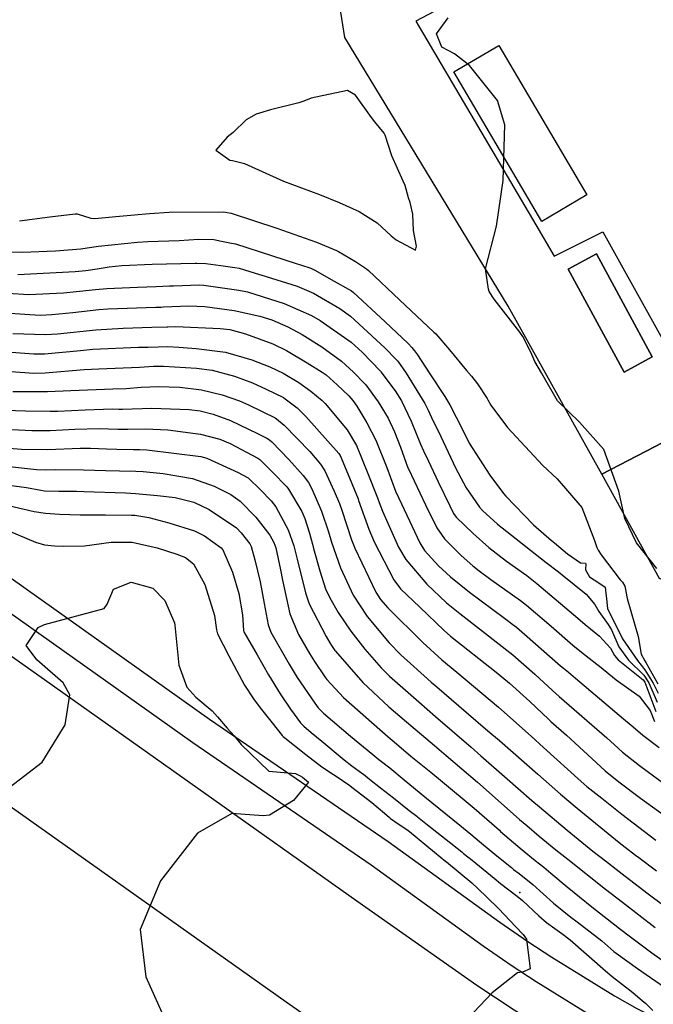
# Model space of a CAD drawing. Units: inches. Extents: x 1171770 to 1177769, y 517460 to 521460.
# Drawn here: x 1174433 to 1174607, y 518341 to 518611 of the extents above; entities that cross this region are included whole.
import ezdxf

# ---------------------------------------------------------------- set-up
doc = ezdxf.new("R2010")
doc.units = ezdxf.units.IN
doc.header["$MEASUREMENT"] = 0
for name, color, linetype, true_color in [('BLDG-Footprint', 7, 'Continuous', 0x6e71de), ('CULTRL-Pad', 7, 'Continuous', 0x6e71de), ('ELEV-Spot Elevation', 7, 'Continuous', 0xc2716a), ('TRANS-Road', 7, 'Continuous', 0xc2716a), ('TRANS-Street Sidewalk', 7, 'Continuous', 0xc2716a), ('Undefined', 7, 'Continuous', 0xc2716a)]:
    doc.layers.add(name, color=color, linetype=linetype, true_color=true_color)

msp = doc.modelspace()

# ---------------------------------------------------------------- linework, layer by layer
at = {"layer": 'BLDG-Footprint'}
msp.add_lwpolyline([(1174606.64, 518518.56), (1174598.9, 518514.36), (1174583.58, 518542.61), (1174591.33, 518546.81)], close=True, dxfattribs=at)
at = {"layer": 'CULTRL-Pad'}
for points in [[(1174588.71, 518563), (1174576.36, 518555.73), (1174552.22, 518596.74), (1174564.57, 518604.01)], [(1174637.26, 518473.48), (1174608.75, 518457.58), (1174592.76, 518486.36), (1174621.74, 518501.36)]]:
    msp.add_lwpolyline(points, close=True, dxfattribs=at)
for points in [[(1174621.74, 518501.36, 0), (1174592.76, 518486.36, 0), (1174567.11, 518532.49, 0), (1174522.24, 518606.2, 0), (1174514.96, 518652.68, 0), (1174501.2, 518648.72, 0), (1174471.66, 518714.69, 0), (1174474.25, 518719.24, 0), (1174474.84, 518717.87, 0), (1174482.5, 518721.17, 0), (1174469.58, 518751.2, 0), (1174461.91, 518747.91, 0), (1174462.38, 518746.83, 0), (1174457.68, 518745.91, 0), (1174453.39, 518755.49, 0), (1174483.09, 518766.67, 0), (1174524.52, 518672.3, 0), (1174544.41, 518637.13, 0), (1174555.09, 518617.78, 0), (1174541.77, 518610.69, 0), (1174574.7, 518554.75, 0), (1174579.75, 518546.19, 0), (1174593.06, 518552.87, 0)], [(1174606.65, 518518.56, 0), (1174591.32, 518546.81, 0), (1174583.58, 518542.61, 0), (1174598.9, 518514.36, 0)]]:
    msp.add_polyline3d(points, close=True, dxfattribs=at)
at = {"layer": 'ELEV-Spot Elevation'}
msp.add_point((1174570.28, 518371.58, 337.4), dxfattribs=at)
at = {"layer": 'TRANS-Road'}
for points in [[(1174184.56, 518622.79), (1174202.32, 518601.67), (1174214.01, 518602.06), (1174216.43, 518599.68), (1174241.55, 518576), (1174294.88, 518532.51), (1174438.3, 518431.14), (1174525.57, 518369.32), (1174558.53, 518346.14), (1174568.75, 518339.37), (1174576.58, 518334.58), (1174590.33, 518326.98), (1174602.68, 518320.72), (1174613.11, 518316.06)], [(1174610.46, 518280.75), (1174605.86, 518282.27), (1174600.84, 518284.21), (1174589.02, 518289.5), (1174574.72, 518296.75), (1174559.59, 518305.14), (1174551.2, 518310.28), (1174540.44, 518317.41), (1174506.17, 518341.5), (1174418.69, 518403.46), (1174274.35, 518505.48), (1174219.88, 518549.9), (1174192.95, 518575.23), (1174184.16, 518583.82), (1174177.14, 518591.02), (1174170.93, 518597.87), (1174163.76, 518606.21), (1174157.32, 518614.08)]]:
    msp.add_lwpolyline(points, dxfattribs=at)
at = {"layer": 'TRANS-Street Sidewalk'}
for points in [[(1174214.23, 518625.33), (1174233.73, 518606.95), (1174248.68, 518593.35), (1174271.89, 518573.51), (1174356.88, 518510.21), (1174485.12, 518419.17), (1174534.14, 518385.58), (1174564.85, 518363.46), (1174572.51, 518358.16), (1174579.08, 518353.85), (1174596.3, 518343.19), (1174602.42, 518339.76), (1174607.23, 518337.38)], [(1174612.95, 518326.51), (1174604.04, 518329.99), (1174599.26, 518332.34), (1174592.84, 518335.93), (1174574.75, 518347.12), (1174568.2, 518351.42), (1174560.28, 518356.9), (1174529.53, 518379.05), (1174480.55, 518412.62), (1174352.17, 518503.75), (1174266.9, 518567.26), (1174243.37, 518587.38), (1174228.08, 518601.28), (1174208.58, 518619.67)]]:
    msp.add_lwpolyline(points, dxfattribs=at)
at = {"layer": 'Undefined'}
for points, elevation in [([(1174607.86, 518460.45), (1174602.31, 518467.52), (1174599.15, 518474.24), (1174597.46, 518481.74), (1174593.36, 518493.17), (1174586.67, 518500.65), (1174580.64, 518506.47), (1174576.3, 518514), (1174576.22, 518514.14), (1174574.46, 518517.29), (1174573.3, 518519.84), (1174571.13, 518524.13), (1174570.33, 518525.32), (1174563.25, 518534.39), (1174561.93, 518536.51), (1174561.7, 518537.11), (1174560.9, 518542.7), (1174563.86, 518554.37), (1174565.7, 518566.93), (1174566.22, 518582.21), (1174564.17, 518588.88), (1174556.47, 518598.48), (1174552.35, 518601.7), (1174548.9, 518603.55), (1174547.41, 518607.17), (1174550.65, 518611.56)], 304), ([(1174433.01, 518555.84), (1174441.29, 518556.97), (1174448.24, 518557.83), (1174448.78, 518557.75), (1174452.57, 518556.63), (1174453.71, 518556.56), (1174460.48, 518557.16), (1174468.69, 518557.88), (1174474.05, 518558.25), (1174488.95, 518558.3), (1174491.06, 518557.95), (1174503.65, 518553.86), (1174514.5, 518550.05), (1174520.03, 518547.71), (1174520.57, 518547.44), (1174525.22, 518544.68), (1174528.23, 518542.66), (1174528.75, 518542.22), (1174537.29, 518534.23), (1174546.72, 518525.35), (1174547.23, 518524.84), (1174551, 518520.49), (1174555.69, 518514.85), (1174557.07, 518513.28), (1174558.72, 518511.13), (1174561.38, 518507.09), (1174561.55, 518506.79), (1174562.35, 518505.34), (1174566.91, 518499.15), (1174576.6, 518488.73), (1174580.56, 518485.05), (1174587.36, 518477.21), (1174590.83, 518468.17), (1174591.44, 518466.28), (1174591.82, 518465.53), (1174592.65, 518464.2), (1174597.84, 518457.38), (1174598.47, 518456.7), (1174599.07, 518455.66), (1174599.73, 518452.23), (1174602.8, 518441.81), (1174603.56, 518436.97), (1174604.61, 518435.12), (1174604.89, 518434.67), (1174608.2, 518428.86)], 304), ([(1174427.22, 518547.5), (1174433.85, 518547.28), (1174442.9, 518547.67), (1174449.86, 518548.23), (1174451.53, 518548.45), (1174454.64, 518548.92), (1174465.42, 518550.05), (1174468.2, 518550.19), (1174476.85, 518550.51), (1174482.14, 518550.85), (1174486.31, 518550.76), (1174488.43, 518550.33), (1174491.18, 518549.77), (1174492.28, 518549.53), (1174508.88, 518544.16), (1174510.09, 518543.77), (1174512.9, 518542.85), (1174514.19, 518542.28), (1174518.54, 518539.82), (1174524.13, 518536.65), (1174524.69, 518536.23), (1174533.35, 518528.12), (1174539.66, 518522.18), (1174540.69, 518521.12), (1174541.44, 518520.23), (1174542.23, 518519.13), (1174545.6, 518513.89), (1174549.74, 518507.69), (1174551.13, 518505.39), (1174552.87, 518502.05), (1174553.72, 518500.26), (1174556.4, 518494.91), (1174562.03, 518486.11), (1174565.84, 518481.09), (1174566.47, 518480.34), (1174574.06, 518472.46), (1174578.95, 518468.16), (1174579.81, 518467.49), (1174583.39, 518464.49), (1174586.93, 518462.02), (1174588.33, 518461.96), (1174588.41, 518461.81), (1174588.34, 518460.16), (1174589.39, 518458.16), (1174592, 518456.56), (1174593.68, 518455.35), (1174594.06, 518452.17), (1174594.36, 518449.47), (1174595.08, 518447.93), (1174597.58, 518443.1), (1174598.51, 518441.21), (1174602.56, 518435.2), (1174604.6, 518432.7), (1174606.87, 518429.01), (1174608.28, 518426.28)], 306), ([(1174432.53, 518541.19), (1174448.28, 518541.98), (1174451.16, 518542.25), (1174454.32, 518542.71), (1174457.57, 518543.24), (1174461.11, 518543.62), (1174469.38, 518543.99), (1174481.16, 518544.24), (1174481.57, 518544.25), (1174484.14, 518544.2), (1174488.25, 518543.62), (1174492.11, 518543.08), (1174493.32, 518542.86), (1174498.83, 518541.19), (1174499.25, 518541.06), (1174509.23, 518537.99), (1174513.65, 518536.05), (1174520.92, 518531.84), (1174523.81, 518529.7), (1174533.28, 518521.01), (1174536.36, 518517.87), (1174536.81, 518517.34), (1174539.11, 518514.12), (1174544.22, 518505.78), (1174545.15, 518503.91), (1174546.07, 518501.91), (1174548.58, 518496.73), (1174552.65, 518488.07), (1174555.54, 518482.62), (1174559.26, 518477.3), (1174560.05, 518476.42), (1174564.21, 518472.63), (1174569.29, 518468.6), (1174575, 518464.15), (1174577.56, 518462.14), (1174580.87, 518459.6), (1174581.91, 518458.77), (1174588.48, 518453.41), (1174590.87, 518450.59), (1174591.97, 518448.67), (1174594.57, 518445.09), (1174595.44, 518443.62), (1174597.45, 518439), (1174600.15, 518435.29), (1174604.37, 518431.2), (1174605.7, 518429.14), (1174607.96, 518423.83)], 308), ([(1174429.76, 518536.03), (1174435.57, 518535.69), (1174445.11, 518536.12), (1174453.82, 518536.99), (1174457, 518537.28), (1174465.35, 518537.71), (1174470.53, 518537.9), (1174474.17, 518538.01), (1174475.27, 518538.06), (1174482.29, 518538.32), (1174483.6, 518538.22), (1174487.45, 518537.67), (1174493.17, 518536.87), (1174495.53, 518536.37), (1174505.61, 518533.2), (1174513.13, 518529.94), (1174515.5, 518528.55), (1174523.98, 518522.54), (1174527.03, 518519.86), (1174532.03, 518514.63), (1174532.18, 518514.45), (1174536.08, 518509.25), (1174537.79, 518506.49), (1174540.45, 518500.9), (1174543.08, 518494.6), (1174543.87, 518492.81), (1174545.23, 518489.96), (1174547.93, 518484.3), (1174551.08, 518477.69), (1174552.14, 518475.58), (1174552.84, 518474.6), (1174557.51, 518470.05), (1174561.8, 518466.21), (1174566.66, 518462.5), (1174572.2, 518458.56), (1174574.99, 518456.38), (1174586.24, 518446.88), (1174588.26, 518445.15), (1174592.14, 518441.91), (1174595.22, 518438.6), (1174596.27, 518436.58), (1174597.25, 518435.39), (1174604.18, 518429.95), (1174604.64, 518429.27), (1174607.63, 518421.21)], 310), ([(1174428.85, 518530.66), (1174438.71, 518530.03), (1174441.87, 518530.13), (1174447.67, 518530.74), (1174454.74, 518531.53), (1174457.26, 518531.7), (1174470.43, 518532.16), (1174471.9, 518532.21), (1174472.55, 518532.24), (1174479.47, 518532.52), (1174483.85, 518532.37), (1174491.9, 518531.3), (1174498.96, 518529.76), (1174502.21, 518528.7), (1174506.62, 518526.77), (1174510.61, 518524.66), (1174515.99, 518521.34), (1174521.36, 518517.38), (1174524.68, 518514.34), (1174527.7, 518511.28), (1174528.08, 518510.85), (1174531.46, 518506.22), (1174534.14, 518501.69), (1174535.9, 518497.98), (1174537.56, 518493.78), (1174539.61, 518488.12), (1174539.75, 518487.79), (1174544.42, 518477.96), (1174547.56, 518471.61), (1174549.64, 518468.62), (1174554.24, 518464.05), (1174557.43, 518461.25), (1174559.17, 518459.84), (1174562.33, 518457.5), (1174570.49, 518451.69), (1174572.17, 518450.4), (1174578.89, 518444.69), (1174584.89, 518439.46), (1174587.22, 518437.52), (1174591.43, 518434.22), (1174592.12, 518433.66), (1174596.74, 518429.98), (1174603.02, 518425.46), (1174606.04, 518421.54), (1174607.28, 518418.51)], 312), ([(1174431.2, 518524.96), (1174440.15, 518524.68), (1174443.47, 518524.87), (1174453.9, 518525.97), (1174461.44, 518526.44), (1174469.35, 518526.69), (1174473.45, 518526.79), (1174473.67, 518526.8), (1174475.94, 518526.84), (1174488.05, 518526.36), (1174490.69, 518526.02), (1174495.01, 518524.9), (1174502.51, 518522.12), (1174506.27, 518520.26), (1174511.9, 518516.92), (1174516.03, 518514.38), (1174517.11, 518513.61), (1174520.19, 518510.91), (1174523.36, 518507.82), (1174524.51, 518506.55), (1174525.59, 518505.04), (1174528.29, 518500.48), (1174530.74, 518495.72), (1174533.8, 518488.18), (1174535.8, 518482.68), (1174536.21, 518481.71), (1174537.82, 518478.23), (1174542.84, 518467.51), (1174544.17, 518465.44), (1174547.99, 518461.23), (1174551.25, 518458.23), (1174556.5, 518454.03), (1174566.05, 518446.83), (1174568.79, 518444.84), (1174569.35, 518444.41), (1174571.58, 518442.5), (1174581.5, 518433.75), (1174582.28, 518433.11), (1174583.65, 518432), (1174585.55, 518430.4), (1174598.73, 518419.24), (1174600.83, 518417.53), (1174603.34, 518415.41), (1174604.09, 518414.78), (1174608.5, 518411.39)], 314), ([(1174428.23, 518520.01), (1174436.89, 518519.38), (1174439.88, 518519.42), (1174449.7, 518520.34), (1174453.09, 518520.62), (1174465.64, 518521.17), (1174468.28, 518521.25), (1174471.01, 518521.33), (1174473.66, 518521.35), (1174476.7, 518521.19), (1174481.45, 518520.86), (1174489.55, 518519.83), (1174496.79, 518517.78), (1174501.72, 518515.84), (1174505.37, 518514.09), (1174509.68, 518511.53), (1174512.98, 518509.18), (1174516.02, 518506.61), (1174516.84, 518505.78), (1174522.92, 518498.49), (1174525.46, 518494.19), (1174528.62, 518486.54), (1174531.21, 518479.84), (1174531.67, 518478.62), (1174532.62, 518476.21), (1174536.98, 518466.32), (1174538.98, 518462.92), (1174544.8, 518456.15), (1174550.21, 518451.08), (1174553.81, 518448.14), (1174560.1, 518443.31), (1174568.36, 518436.76), (1174574.44, 518431.47), (1174579.28, 518427.01), (1174581.12, 518425.36), (1174594.14, 518414.04), (1174597.29, 518411.16), (1174598.48, 518410.09), (1174603.11, 518406.47), (1174609.06, 518402.03)], 316), ([(1174428.16, 518514.7), (1174436.89, 518514.1), (1174440.04, 518514.16), (1174450.74, 518515.04), (1174454.73, 518515.27), (1174465.95, 518515.72), (1174469.76, 518515.96), (1174472.55, 518516), (1174481.61, 518515.45), (1174485.87, 518514.86), (1174491.97, 518513.25), (1174496.95, 518511.39), (1174500.73, 518509.69), (1174505.42, 518507.41), (1174505.55, 518507.33), (1174509.15, 518504.55), (1174511.58, 518502.19), (1174520.62, 518492.07), (1174521.01, 518491.46), (1174523.14, 518486.47), (1174525.91, 518479.57), (1174526.06, 518479.17), (1174528.87, 518471.26), (1174530.31, 518467.83), (1174535.69, 518457.4), (1174537.56, 518454.95), (1174542.87, 518449.89), (1174549.52, 518443.51), (1174551.28, 518441.96), (1174563.82, 518432.07), (1174567.43, 518429.06), (1174573.03, 518423.96), (1174578.19, 518419.1), (1174578.81, 518418.54), (1174583.08, 518414.77), (1174592.41, 518406.19), (1174593.71, 518405), (1174597.43, 518401.97), (1174603.38, 518397.51), (1174609.99, 518392.69)], 318), ([(1174431.15, 518509.05), (1174440.69, 518509.02), (1174447.06, 518509.28), (1174458.61, 518509.74), (1174462.23, 518509.9), (1174466.35, 518510.22), (1174471.13, 518510.43), (1174476.97, 518510.24), (1174482.98, 518509.48), (1174488.59, 518508.12), (1174493.37, 518506.47), (1174495.87, 518505.38), (1174503.16, 518501.8), (1174503.56, 518501.56), (1174505.64, 518499.82), (1174512.7, 518492.57), (1174515.64, 518489.13), (1174516.81, 518487.24), (1174519.35, 518481.73), (1174520.78, 518478.35), (1174521.46, 518476.5), (1174524.13, 518468.33), (1174525.01, 518466.06), (1174530.82, 518453.97), (1174532.05, 518452), (1174534.05, 518449.68), (1174543.65, 518440.2), (1174548.93, 518435.45), (1174553, 518432.06), (1174564.45, 518422.43), (1174573.39, 518414.51), (1174576.83, 518411.41), (1174587.15, 518402.08), (1174588.72, 518400.71), (1174592.77, 518397.43), (1174598.33, 518393.05), (1174607.62, 518385.96)], 320), ([(1174429.11, 518503.93), (1174434.62, 518503.71), (1174441.37, 518503.64), (1174443.49, 518503.69), (1174451.03, 518504), (1174458.5, 518504.25), (1174460.3, 518504.21), (1174461.24, 518504.22), (1174469.33, 518504.51), (1174479.57, 518504.15), (1174482.61, 518503.73), (1174486.11, 518502.85), (1174490.87, 518501.09), (1174498.33, 518497.54), (1174500.9, 518496.2), (1174501.57, 518495.78), (1174502.23, 518495.21), (1174506.89, 518490.42), (1174510.85, 518486.04), (1174512.28, 518484.04), (1174513.22, 518482.32), (1174515.88, 518476.2), (1174517.79, 518470.51), (1174518.63, 518467.74), (1174521.1, 518460.65), (1174524.6, 518453.2), (1174528.44, 518447.33), (1174534.45, 518440.1), (1174537.67, 518436.83), (1174541.2, 518433.59), (1174546.01, 518429.33), (1174547.53, 518428), (1174553.56, 518422.8), (1174561.55, 518415.98), (1174564.71, 518413.26), (1174575.21, 518404.09), (1174581.45, 518398.58), (1174585.99, 518394.72), (1174597.53, 518385.35), (1174599.23, 518384.01), (1174602.05, 518381.83), (1174602.94, 518381.15), (1174607.77, 518377.5)], 322), ([(1174430.92, 518498.66), (1174436.41, 518498.37), (1174441.41, 518498.39), (1174448.17, 518498.74), (1174454.89, 518498.93), (1174460.02, 518498.73), (1174462.75, 518498.71), (1174467.61, 518498.84), (1174473.69, 518498.57), (1174482.69, 518497.33), (1174487.94, 518495.96), (1174490.81, 518494.74), (1174498.37, 518490.76), (1174498.91, 518490.37), (1174502.47, 518486.95), (1174506.37, 518482.9), (1174506.86, 518482.25), (1174510.44, 518476.1), (1174511.29, 518474.19), (1174512.46, 518470.42), (1174513.36, 518467.19), (1174513.68, 518465.99), (1174515.4, 518459.81), (1174516.98, 518454.93), (1174518.14, 518452.41), (1174520.49, 518448.45), (1174523.91, 518443.27), (1174527.74, 518438.32), (1174532.22, 518433.2), (1174534.56, 518430.91), (1174542.62, 518423.89), (1174547.19, 518419.92), (1174556.9, 518411.49), (1174559.59, 518409.13), (1174566.12, 518403.4), (1174573.62, 518396.86), (1174575.7, 518395.05), (1174583.25, 518388.69), (1174590.37, 518382.95), (1174593.8, 518380.27), (1174597.54, 518377.34), (1174599.2, 518376.05), (1174605.53, 518371.26), (1174609.84, 518368.04)], 324), ([(1174430.2, 518493.52), (1174433.56, 518493.19), (1174440.76, 518493.09), (1174449.61, 518493.49), (1174452.45, 518493.54), (1174456.83, 518493.34), (1174459.74, 518493.19), (1174464.26, 518493.15), (1174465.89, 518493.17), (1174467.9, 518493.07), (1174482.78, 518491.22), (1174484.44, 518490.75), (1174493.03, 518486.78), (1174495.54, 518485.49), (1174495.72, 518485.36), (1174499.1, 518482.11), (1174502.03, 518479.08), (1174503.31, 518477.37), (1174506.72, 518471.08), (1174508.28, 518466.67), (1174509.2, 518463.08), (1174511.49, 518453.83), (1174512.51, 518450.81), (1174517.17, 518441.8), (1174518.15, 518440.11), (1174518.58, 518439.39), (1174519.52, 518438.02), (1174519.7, 518437.79), (1174527.22, 518429.25), (1174534.35, 518422.55), (1174539.2, 518418.41), (1174546.85, 518411.91), (1174550.13, 518409.14), (1174558.66, 518401.86), (1174570.09, 518391.73), (1174570.21, 518391.64), (1174572.21, 518389.93), (1174575.64, 518387.04), (1174580.17, 518383.32), (1174583.48, 518380.69), (1174593.8, 518372.52), (1174598.43, 518368.91), (1174607.47, 518362.02)], 326), ([(1174427.77, 518488.77), (1174437.64, 518487.67), (1174440.08, 518487.58), (1174442.95, 518487.65), (1174450.56, 518487.59), (1174456.6, 518487.41), (1174460.41, 518487.32), (1174464.95, 518487.2), (1174466.97, 518487.09), (1174472.46, 518486.58), (1174480.47, 518485.16), (1174486.42, 518483.05), (1174491.03, 518480.75), (1174493.57, 518478.97), (1174497.85, 518474.59), (1174501.69, 518469.61), (1174502.82, 518467.62), (1174503.31, 518466.16), (1174504.65, 518460.11), (1174505.2, 518457.24), (1174507.18, 518448.09), (1174509.56, 518442.41), (1174512.55, 518437.19), (1174513.91, 518434.98), (1174516.8, 518430.76), (1174517.33, 518430.05), (1174521.94, 518425.09), (1174534.15, 518414.27), (1174535.77, 518412.9), (1174540.4, 518409.03), (1174545.85, 518404.58), (1174549.09, 518401.95), (1174557.74, 518394.72), (1174564.68, 518388.65), (1174565.01, 518388.35), (1174570.97, 518383.25), (1174574.49, 518380.39), (1174576.87, 518378.5), (1174578.79, 518376.88), (1174583.27, 518373.12), (1174590.06, 518367.69), (1174597.66, 518361.73), (1174600.67, 518359.42), (1174606.55, 518355.03), (1174613.71, 518349.9)], 328), ([(1174425.33, 518483.98), (1174434.92, 518482.69), (1174438.83, 518481.94), (1174439.87, 518481.8), (1174443.81, 518481.74), (1174448.68, 518481.67), (1174450.68, 518481.62), (1174462.06, 518481.25), (1174464.79, 518481.09), (1174470.87, 518480.53), (1174475.7, 518479.92), (1174480.85, 518478.67), (1174485.06, 518476.69), (1174492.51, 518471.62), (1174493.85, 518470.31), (1174496.25, 518467.21), (1174496.58, 518466.56), (1174497.58, 518462.86), (1174499.08, 518456.85), (1174500.15, 518450.91), (1174501.2, 518445.04), (1174501.97, 518443.02), (1174506.96, 518434.27), (1174509.23, 518430.57), (1174514.07, 518423.49), (1174514.97, 518422.3), (1174516.46, 518420.76), (1174523.79, 518414.5), (1174529.99, 518409.41), (1174531.64, 518408.09), (1174534.6, 518405.78), (1174538.57, 518402.5), (1174544.19, 518397.84), (1174553.87, 518390.09), (1174556.84, 518387.63), (1174559.25, 518385.55), (1174559.81, 518385.08), (1174563.98, 518381.64), (1174567.98, 518378.41), (1174568.55, 518377.94), (1174570.08, 518376.77), (1174573.87, 518373.81), (1174579.56, 518368.7), (1174584.31, 518364.79), (1174585.99, 518363.56), (1174592.8, 518358.29), (1174596.11, 518355.44), (1174596.73, 518354.93), (1174602.63, 518350.7), (1174610.03, 518345.57)], 330), ([(1174425.92, 518478.68), (1174437.02, 518476.16), (1174440.13, 518475.67), (1174443.97, 518475.4), (1174449.67, 518475.2), (1174456.63, 518475.22), (1174463.72, 518475.14), (1174464.64, 518475.08), (1174468.47, 518474.44), (1174473.94, 518473.04), (1174481.02, 518470.86), (1174483.72, 518469.48), (1174488.36, 518466.14), (1174488.77, 518465.65), (1174491.43, 518459.44), (1174493.17, 518453.66), (1174494.15, 518447.78), (1174494.46, 518443.44), (1174494.56, 518443.09), (1174498.2, 518436.8), (1174501.36, 518431.34), (1174504.51, 518426.12), (1174507.37, 518421.89), (1174510.14, 518418.14), (1174510.99, 518417.24), (1174513.06, 518415.48), (1174515.95, 518413.1), (1174522.12, 518408), (1174524.16, 518406.35), (1174527.18, 518404.17), (1174527.36, 518404.04), (1174529.05, 518402.68), (1174532.06, 518400.29), (1174535.63, 518397.53), (1174539.94, 518394.08), (1174542.01, 518392.56), (1174542.25, 518392.38), (1174544.51, 518390.53), (1174554.34, 518382.71), (1174554.86, 518382.3), (1174557.23, 518380.43), (1174563.3, 518375.51), (1174564.98, 518374.09), (1174569.55, 518370.55), (1174571.01, 518369.36), (1174575.52, 518365.21), (1174577.65, 518363.38), (1174579.91, 518361.7), (1174581.87, 518360.36), (1174584.15, 518358.62), (1174593.79, 518350.08), (1174595.66, 518348.51), (1174601.33, 518344.14), (1174603.92, 518341.89), (1174604.75, 518341.18), (1174606.77, 518339.22)], 332), ([(1174427.83, 518471.75), (1174437.36, 518467.74), (1174439.88, 518466.94), (1174442.58, 518466.67), (1174444.98, 518466.59), (1174450.8, 518466.72), (1174458.12, 518467.67), (1174463.96, 518467.72), (1174470.75, 518466.15), (1174476.16, 518464.44), (1174478.56, 518463.54), (1174480.76, 518461.76), (1174483.82, 518456.06), (1174486.48, 518447.56), (1174487.02, 518443.63), (1174487.34, 518442.53), (1174490.44, 518436.53), (1174494.73, 518428.52), (1174497.43, 518424.42), (1174499.42, 518421.79), (1174502.32, 518418.16), (1174505.08, 518414.65), (1174505.37, 518414.36), (1174511.54, 518409.48), (1174515.92, 518406.09), (1174519.17, 518403.94), (1174519.89, 518403.49), (1174523.66, 518400.93), (1174524.22, 518400.52), (1174529.64, 518396.29), (1174533.15, 518393.37), (1174534.5, 518392.21), (1174534.84, 518391.93), (1174536.95, 518390.45), (1174539.32, 518388.84), (1174540.06, 518388.28), (1174546.85, 518382.67), (1174550, 518380.13), (1174550.17, 518380), (1174557.09, 518374.27), (1174558.78, 518372.71), (1174561.35, 518370.18), (1174564.45, 518367.22), (1174569.17, 518362.18), (1174571.26, 518360.05), (1174572.17, 518358.76), (1174573.12, 518350.68), (1174571.06, 518349.76), (1174569.66, 518349.56), (1174562.74, 518344.1), (1174555.91, 518336.89)], 334), ([(1174425.27, 518396.72), (1174439.25, 518407.31), (1174445.53, 518417.57), (1174446.81, 518425.83), (1174444.96, 518429.11), (1174437.72, 518435.44), (1174434.82, 518439.34), (1174438.08, 518444.33), (1174439.87, 518445.08), (1174456.23, 518449.49), (1174457.04, 518450.66), (1174458.82, 518454.79), (1174463.62, 518456.7), (1174469.6, 518455.09), (1174472.89, 518451.74), (1174475.5, 518445.54), (1174475.61, 518444.93), (1174476.72, 518433.93), (1174478.92, 518427.96), (1174481.41, 518425.18), (1174485.83, 518421.45), (1174487.37, 518419.81), (1174489.95, 518416.64), (1174491.87, 518414.55), (1174493.8, 518412.22), (1174501.38, 518404.91), (1174508.77, 518404.28), (1174510.05, 518403.64), (1174510.64, 518403.23), (1174512.27, 518401.86), (1174508.15, 518396.79), (1174501.57, 518392.84), (1174499.9, 518392.64), (1174491.24, 518393.29), (1174481.82, 518387.84), (1174471.73, 518374.79), (1174466.15, 518361.47), (1174467.68, 518348.43), (1174473.28, 518336.03)], 336)]:
    msp.add_lwpolyline(points, dxfattribs=dict(at, elevation=elevation))
at = {"layer": 'Undefined', "elevation": 302}
msp.add_lwpolyline([(1174535.19, 518573.71), (1174533.37, 518579.35), (1174533.09, 518579.89), (1174530.52, 518583), (1174529.63, 518584.22), (1174525.18, 518590.35), (1174523.04, 518591.62), (1174513.02, 518589.54), (1174511.04, 518588.73), (1174509.66, 518588.21), (1174501.88, 518586.3), (1174497.96, 518585.12), (1174495.24, 518583.55), (1174491.66, 518580.12), (1174490, 518578.82), (1174486.87, 518575.24), (1174490.71, 518572.53), (1174491.41, 518572.41), (1174494.74, 518571.58), (1174505.48, 518566.8), (1174515.32, 518563.06), (1174520.76, 518560.94), (1174526.18, 518558.4), (1174531.15, 518555.29), (1174535.01, 518551.77), (1174536.33, 518550.67), (1174541.68, 518547.8), (1174541.96, 518548.9), (1174541.08, 518553.26), (1174540.97, 518557.69), (1174540.18, 518560.91), (1174539.73, 518562.2), (1174538.8, 518565.53), (1174538.28, 518566.76)], close=True, dxfattribs=at)

doc.saveas('drawing.dxf')
